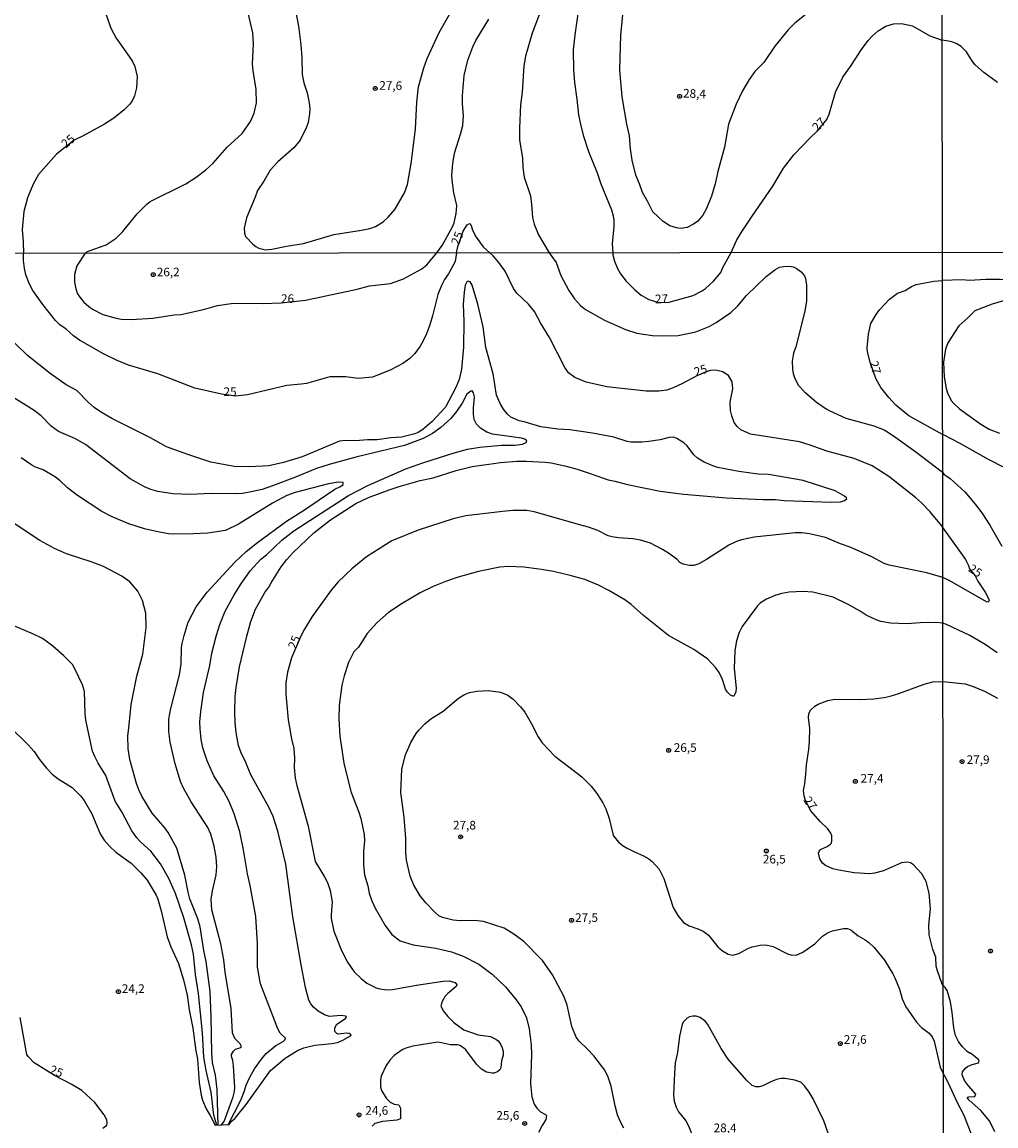
# Model space of a CAD drawing. Units: millimetres. Extents: x 185548 to 187962, y 1660429 to 1663206.
# Drawn here: x 186730 to 187012, y 1660732 to 1661052 of the extents above; entities that cross this region are included whole.
import ezdxf
from ezdxf.enums import TextEntityAlignment as Align

# ---------------------------------------------------------------- set-up
doc = ezdxf.new("R2010")
doc.units = ezdxf.units.MM
for name, color, linetype in [('IMAGEM', 7, 'Continuous'), ('V-CURVA_DE_NIVEL', 4, 'Continuous'), ('V-CURVA_MESTRA', 1, 'Continuous'), ('V-PONTO_DE_APARELHO', 4, 'Continuous'), ('V-TEXTO_DE_ALTIMETRIA', 2, 'Continuous'), ('X-LIMITE_1000', 7, 'Continuous')]:
    doc.layers.add(name, color=color, linetype=linetype)
picture_1 = doc.add_image_def('image1.jpg', size_in_pixel=(4022, 4626))

# ---------------------------------------------------------------- blocks, each defined once
blk = doc.blocks.new('805')
at = {"color": 0, "linetype": 'ByBlock', "lineweight": -2}
for radius in [0.562, 0.0806]:
    blk.add_circle((0, 0), radius, dxfattribs=at)

msp = doc.modelspace()

# ---------------------------------------------------------------- linework, layer by layer
at = {"layer": 'V-CURVA_DE_NIVEL'}
for points in [[(186808.52, 1661056.63), (186809.69, 1661050.5), (186810.39, 1661045.14), (186810.65, 1661041.48), (186810.73, 1661036.55), (186811.22, 1661034.13), (186812.18, 1661031.19), (186812.79, 1661028.3), (186812.98, 1661026.55), (186812.92, 1661025.15), (186812.47, 1661022.6), (186812.01, 1661021.24), (186810.2, 1661017.49), (186808.35, 1661015.26), (186803.67, 1661011.21), (186801.54, 1661008.79), (186799.65, 1661005.62), (186797.8, 1661002.92), (186797.16, 1661000.99), (186794.67, 1660995.03), (186794.01, 1660992.01), (186794.08, 1660990.57), (186794.38, 1660989.61), (186796.44, 1660987.37), (186797.38, 1660986.71), (186798.19, 1660986.22), (186800.19, 1660985.78), (186801.97, 1660985.9), (186806.18, 1660986.84), (186811.16, 1660987.58), (186819.88, 1660990.18), (186827.92, 1660991.41), (186830.3, 1660991.96), (186831.96, 1660992.54), (186834.21, 1660993.88), (186835.66, 1660995.16), (186837.57, 1660997.39), (186840.36, 1661002.26), (186841.23, 1661004.65), (186841.23, 1661004.65), (186842.32, 1661010.77), (186843.57, 1661020.68), (186843.98, 1661028.51), (186844.46, 1661032.93), (186845.99, 1661038.42), (186846.95, 1661041.14), (186850.36, 1661048.63), (186853.5, 1661054.12)], [(186747.96, 1660984.74), (186748.45, 1660985.16), (186749.09, 1660985.46), (186753.99, 1660987.22), (186756.88, 1660989.12), (186758.86, 1660991.03), (186762.96, 1660996.18), (186765.79, 1660998.99), (186766.75, 1660999.71), (186777.04, 1661004.9), (186780.11, 1661006.75), (186782.91, 1661008.89), (186785.02, 1661010.83), (186789, 1661015.45), (186793.35, 1661019.47), (186795.8, 1661022.94), (186796.86, 1661025.32), (186797.5, 1661028.3), (186797.46, 1661032.17), (186796.56, 1661037.53), (186796.39, 1661039.61), (186796.65, 1661045.27), (186796.46, 1661048.55), (186794.76, 1661055.99)], [(186879.64, 1661054.59), (186877.3, 1661048.5), (186875.43, 1661041.78), (186874.92, 1661039.02), (186874.45, 1661031.36), (186873.9, 1661027.7), (186873.62, 1661020.94), (186873.69, 1661017.49), (186874.5, 1661012.43), (186874.62, 1661009.62), (186875.05, 1661006.77), (186876.79, 1661001.41), (186877.16, 1660998.9), (186877.37, 1660995.12), (186877.88, 1660993.2), (186879.17, 1660990.06), (186882.24, 1660984.9)], [(186890.57, 1661054.12), (186889.64, 1661047.99), (186889.21, 1661043.65), (186889.26, 1661037.91), (186889.55, 1661034.21), (186890.28, 1661029.4), (186890.77, 1661024.85), (186891.38, 1661021.62), (186892.15, 1661018.68), (186893.64, 1661014.22), (186896.11, 1661008.09), (186897.15, 1661004.86), (186900.3, 1660997.33), (186900.81, 1660995.59), (186901, 1660994.35), (186901, 1660992.48), (186900.49, 1660987.5), (186900.7, 1660984.92)], [(186958.51, 1661055.5), (186953.38, 1661051.33), (186951.45, 1661049.44), (186947.51, 1661044.71), (186944.37, 1661040), (186941.79, 1661037.42), (186940.09, 1661035.06), (186938.2, 1661031.74), (186936.35, 1661027.91), (186934.18, 1661022.13), (186932.97, 1661015.49), (186931.07, 1661008.39), (186930.31, 1661004.82), (186929.22, 1661001.24), (186927.8, 1660997.67), (186926.73, 1660995.76), (186925.25, 1660994.03), (186924.02, 1660993.14), (186922.14, 1660992.24), (186920.23, 1660991.96), (186919.12, 1660992.09), (186917.21, 1660992.65), (186915.23, 1660993.94), (186912.27, 1660996.75), (186910.74, 1660999.88), (186909.21, 1661002.39), (186908.4, 1661004.86), (186907.32, 1661007.33), (186906.31, 1661011.71), (186905.78, 1661015.03), (186905.51, 1661018.77), (186904.72, 1661022.09), (186903.38, 1661030.04), (186902.74, 1661037.78), (186902.95, 1661047.87), (186903.59, 1661053.82)], [(186849.74, 1660984.86), (186851.31, 1660986.97), (186854.23, 1660992.39), (186854.72, 1660993.54), (186855.33, 1660996.27), (186855.48, 1660998.61), (186854.67, 1661002.26), (186854.16, 1661005.92), (186854.08, 1661007.33), (186854.35, 1661010.77), (186854.8, 1661013.71), (186856.67, 1661019.49), (186857.22, 1661021.75), (186857.44, 1661024.6), (186857.18, 1661028), (186857.2, 1661030.47), (186857.67, 1661036.25), (186858.67, 1661040.63), (186860.12, 1661044.5), (186861.01, 1661046.33), (186864.82, 1661052.5)], [(186934.95, 1660984.97), (186936.6, 1660988.6), (186938.13, 1660991.2), (186940.98, 1660995.54), (186947.02, 1661004.14), (186950.09, 1661009.37), (186953.04, 1661013.24), (186957.7, 1661018.09), (186959.85, 1661020.06), (186962.6, 1661023.45), (186963.32, 1661025.02), (186965.15, 1661031.36), (186967.25, 1661035.74), (186969.65, 1661039.14), (186972.59, 1661043.78), (186974.59, 1661046.4), (186975.72, 1661047.63), (186977.42, 1661049.12), (186979.65, 1661050.48), (186981.91, 1661051.18), (186984.21, 1661051.26), (186987.44, 1661050.63), (186992.42, 1661047.73), (186995.98, 1661046.45)], [(187011.95, 1661034.22), (187008, 1661037.05), (187005.57, 1661039.35), (187004.75, 1661040.31), (187003.02, 1661043.03), (187001.47, 1661044.58), (187000.06, 1661045.46), (186998.82, 1661045.99), (186997.82, 1661046.16), (186995.98, 1661046.45)], [(186747.96, 1660984.74), (186745.53, 1660981.08), (186744.82, 1660978.63), (186744.88, 1660976.39), (186745.23, 1660974.41), (186745.75, 1660973.03), (186746.39, 1660972.04), (186747.53, 1660970.62), (186748.97, 1660969.3), (186750.1, 1660968.57), (186753.09, 1660967.06), (186756.88, 1660965.94), (186758.39, 1660965.7), (186761.27, 1660965.58), (186767.52, 1660965.96), (186773.72, 1660966.91), (186775.66, 1660967.06), (186782.16, 1660968.44), (186786.29, 1660969.65), (186790.9, 1660970.31), (186799.56, 1660970.18), (186804.7, 1660970.45), (186811.74, 1660971.17), (186826.69, 1660974.34), (186830.26, 1660975.35), (186836.29, 1660976), (186840.12, 1660977.31), (186845.42, 1660980.2), (186846.82, 1660981.38), (186849.74, 1660984.86)], [(186882.24, 1660984.9), (186884.22, 1660982.12), (186885.64, 1660978.28), (186887.94, 1660973.93), (186889.62, 1660971.57), (186891.3, 1660969.65), (186892.72, 1660968.48), (186898.3, 1660965.34), (186904.33, 1660962.67), (186907.65, 1660961.61), (186912.17, 1660960.92), (186914.92, 1660960.82), (186919.58, 1660960.92), (186924.7, 1660962.04), (186928.58, 1660963.57), (186930.6, 1660964.69), (186934.79, 1660967.64), (186936.8, 1660969.5), (186939.4, 1660972.49), (186942.33, 1660975.46), (186945, 1660977.98), (186947.54, 1660979.94), (186948.95, 1660980.74), (186950.19, 1660980.95), (186951.66, 1660981.04), (186952.82, 1660980.82), (186953.75, 1660980.41), (186955.16, 1660979.38), (186956.11, 1660978.2), (186956.39, 1660977.42), (186956.69, 1660975.48), (186956.74, 1660971.01), (186956.24, 1660967.95), (186953.59, 1660957.66), (186952.97, 1660955.8), (186952.6, 1660953.48), (186952.64, 1660951.24), (186952.86, 1660949.95), (186953.27, 1660948.74), (186954.3, 1660946.61), (186956.16, 1660944.67), (186959.64, 1660941.65), (186962.38, 1660939.74), (186963.5, 1660939.13), (186968.11, 1660937.02), (186976.16, 1660934.78), (186979.18, 1660933.62), (186980.14, 1660933.04), (186982.6, 1660931.45), (186988.33, 1660927.31), (186996.12, 1660921.33)], [(186900.7, 1660984.92), (186900.71, 1660984.31), (186901.18, 1660982.5), (186901.98, 1660980.35), (186902.89, 1660978.76), (186904.52, 1660976.66), (186907, 1660974.15), (186908.87, 1660972.66), (186911.13, 1660971.37), (186913.61, 1660970.58), (186916.62, 1660970.49), (186923.88, 1660972.53), (186926.34, 1660973.78), (186927.46, 1660974.56), (186929.76, 1660976.67), (186931.91, 1660979.23), (186932.53, 1660980.61), (186934.95, 1660984.97)], [(187030.77, 1660985.08), (187030.71, 1660983.87), (187030.77, 1660982.58), (187032.33, 1660977.66), (187034.15, 1660975.19), (187036.46, 1660972.71), (187036.35, 1660972.34), (187035.5, 1660972.3), (187034.39, 1660972.51), (187027.04, 1660975.14), (187022.79, 1660976.3), (187018.8, 1660976.34), (187014.95, 1660977.04), (187012.73, 1660977.17), (187008.63, 1660977.15), (187003.93, 1660976.91), (187001.75, 1660977.08), (186996.06, 1660976.89)], [(186726.22, 1660847.52), (186731.45, 1660842.48), (186733.19, 1660840.48), (186734.76, 1660838.15), (186736.76, 1660835.63), (186738.36, 1660833.93), (186740.1, 1660832.59), (186744.22, 1660830.06), (186746.61, 1660827.66), (186747.68, 1660826.27), (186749.84, 1660822.48), (186752.33, 1660816.62), (186753.43, 1660814.85), (186754.96, 1660813.11), (186756.79, 1660811.38), (186761.27, 1660808.14), (186764.07, 1660805.34), (186765.86, 1660803.23), (186768.5, 1660798.92), (186769, 1660797.72), (186769.99, 1660794.36), (186771.73, 1660786.82), (186772.77, 1660783.98), (186775.01, 1660779.16), (186776.41, 1660774.42), (186777.48, 1660769.94), (186778.06, 1660765.72), (186779.14, 1660760.38), (186780, 1660753.88), (186780.5, 1660751.38), (186780.97, 1660744.66), (186781.53, 1660740.96), (186781.92, 1660739.58), (186782.97, 1660737.04), (186784.16, 1660735.08), (186785.53, 1660732.3), (186789.61, 1660732.47), (186790.21, 1660733.38), (186791.37, 1660734.32), (186794.52, 1660738.33), (186801.58, 1660748.11), (186805.82, 1660751.7), (186809.39, 1660753.89), (186811.22, 1660754.73), (186814.46, 1660755.51), (186819.32, 1660755.98), (186820.96, 1660756.28), (186822.57, 1660756.91), (186824.79, 1660758.2), (186824.92, 1660758.48), (186824.4, 1660758.85), (186823.71, 1660758.91), (186821.13, 1660758.7), (186820.74, 1660758.85), (186820.2, 1660759.43), (186820.22, 1660760.53), (186820.81, 1660761.54), (186823.28, 1660763.2), (186823.56, 1660763.69), (186823.39, 1660763.91), (186821.95, 1660764.08), (186821.95, 1660764.08), (186818.68, 1660763.8), (186817.26, 1660764.25), (186815.38, 1660765.31), (186814.07, 1660766.45), (186813.25, 1660767.4), (186812.73, 1660768.52), (186811.7, 1660772.22), (186810.45, 1660778.77), (186808.1, 1660792.63), (186806.03, 1660807.88), (186803.71, 1660817.46), (186802.33, 1660821.7), (186801.13, 1660824.42), (186795.94, 1660833.76), (186794.47, 1660837.33), (186793.09, 1660840.09), (186792.34, 1660842.2), (186791.63, 1660846.03), (186791.33, 1660848.79), (186791.26, 1660852.15), (186791.35, 1660856.46), (186791.61, 1660859.04), (186792.64, 1660864.98), (186794.75, 1660873.85), (186795.93, 1660878.16), (186797.29, 1660881.73), (186799.92, 1660886.56), (186801.15, 1660888.04), (186801.77, 1660889.36), (186804.68, 1660893.98), (186806.29, 1660896.05), (186808.08, 1660897.99), (186814.09, 1660903.78), (186818.95, 1660907.53), (186826.25, 1660912.31), (186830, 1660914.05), (186835.94, 1660916.29), (186838.83, 1660917.19), (186844.9, 1660918.96), (186848.65, 1660919.78), (186855.3, 1660921.89), (186859.97, 1660922.99), (186868.16, 1660924.13), (186872.89, 1660924.52), (186875.56, 1660924.56), (186881.12, 1660924.28), (186882.8, 1660924.04), (186886.76, 1660923.22), (186890.34, 1660922.23), (186894.12, 1660921.03), (186899.34, 1660919.11), (186901.23, 1660918.81), (186904.89, 1660917.77), (186914.32, 1660915.92), (186921.21, 1660915.02), (186933.61, 1660913.94), (186944.04, 1660913.51), (186947.74, 1660913.51), (186950.28, 1660913.21), (186963.85, 1660912.69), (186966.6, 1660912.78), (186967.76, 1660913.21), (186968.36, 1660913.62), (186968.34, 1660913.92), (186967.76, 1660914.42), (186965.01, 1660915.95), (186955.79, 1660918.94), (186945.76, 1660920.66), (186942.74, 1660920.79), (186937.15, 1660921.56), (186931.07, 1660922.77), (186929.65, 1660923.2), (186927.11, 1660924.23), (186925.13, 1660925.44), (186924.14, 1660926.39), (186922.16, 1660929), (186921.21, 1660929.88), (186919.16, 1660931.17), (186918.3, 1660931.47), (186916.99, 1660931.43), (186914.41, 1660930.78), (186911.13, 1660930.26), (186909.07, 1660930.05), (186906.01, 1660930.05), (186904.85, 1660930.26), (186900.91, 1660931.47), (186894.77, 1660932.7), (186888.27, 1660933.67), (186884.78, 1660933.79), (186879.87, 1660934.53), (186874.98, 1660935.99), (186873.54, 1660936.27), (186871.19, 1660937.31), (186870.22, 1660938.14), (186869.04, 1660939.57), (186868.05, 1660941.25), (186867.01, 1660943.7), (186866, 1660949.86), (186863.87, 1660957.44), (186863.16, 1660963.47), (186863.16, 1660963.47), (186861.61, 1660970.02), (186859.97, 1660975.53), (186859.35, 1660976.49), (186858.81, 1660976.64), (186858.38, 1660976.47), (186857.95, 1660975.53), (186857.6, 1660973.46), (186857.39, 1660969.89), (186857.56, 1660965.11), (186857.41, 1660957.61), (186856.83, 1660951.24), (186856.2, 1660948.22), (186855.26, 1660945.86), (186852.22, 1660940.19), (186848.41, 1660936.03), (186845.72, 1660933.71), (186844.34, 1660932.85), (186843.4, 1660932.48), (186839.48, 1660931.51), (186836.46, 1660931.3), (186832.5, 1660930.78), (186829.7, 1660930.78), (186827.33, 1660930.52), (186822.47, 1660930.48), (186821.52, 1660930.33), (186810.71, 1660925.81), (186805.33, 1660924.15), (186801.15, 1660923.2), (186795.55, 1660922.88), (186791.12, 1660923.01), (186784.35, 1660924.32), (186777.64, 1660926.47), (186771.48, 1660928.69), (186766.83, 1660931.32), (186755.63, 1660936.94), (186752.35, 1660938.83), (186750.55, 1660940.12), (186748.8, 1660941.65), (186745.57, 1660945.06), (186742.41, 1660946.69), (186737.8, 1660949.99), (186731.28, 1660955.13), (186727.51, 1660958.82)], [(186996.11, 1660932.32), (186986.3, 1660937.67), (186982.58, 1660940.73), (186980.53, 1660942.99), (186978.25, 1660945.86), (186976.83, 1660948.53), (186975.1, 1660953.18), (186974.35, 1660956.23), (186974.28, 1660957.35), (186974.69, 1660961.36), (186975.38, 1660964.42), (186976.87, 1660967), (186977.86, 1660968.38), (186980.75, 1660971.43), (186983.03, 1660973.18), (186985.25, 1660973.93), (186987.1, 1660975.09), (186988.5, 1660975.72), (186993.6, 1660976.71), (186996.06, 1660976.89)], [(187014.69, 1660971.25), (187010.5, 1660969.97), (187005.46, 1660968.11), (187003.45, 1660966.1), (187000.8, 1660963.77), (186997.64, 1660958.87), (186996.96, 1660956.99), (186996.4, 1660953.23), (186996.58, 1660948.98), (186997.17, 1660945.58), (186997.53, 1660944.34), (186998.62, 1660942.16), (186999.33, 1660941.22), (187000.98, 1660939.72), (187007.22, 1660935.28), (187009.61, 1660933.83), (187012.56, 1660932.65)], [(186789.37, 1660732.46), (186792.99, 1660739.51), (186794.08, 1660742.21), (186794.58, 1660743.89), (186795.61, 1660746.17), (186796.99, 1660748.62), (186799, 1660751.47), (186800.35, 1660753.06), (186803.17, 1660755.42), (186805.26, 1660756.57), (186805.75, 1660757.04), (186805.93, 1660757.53), (186804.42, 1660758.91), (186803.67, 1660760.16), (186798.71, 1660773.21), (186797.87, 1660778.08), (186797.79, 1660784.93), (186797.31, 1660792.72), (186795.7, 1660801.72), (186794.9, 1660805.08), (186793.8, 1660812.01), (186792.68, 1660817.22), (186791.11, 1660822.43), (186789.65, 1660826.05), (186788.12, 1660828.94), (186785.23, 1660833.5), (186783.3, 1660837.81), (186782.02, 1660841.6), (186781.57, 1660843.97), (186781.21, 1660847.07), (186781.14, 1660849.13), (186781.38, 1660852.06), (186782.2, 1660857.57), (186783.99, 1660865.41), (186784.63, 1660868.94), (186785.94, 1660874.15), (186786.91, 1660877.26), (186788.51, 1660881.17), (186791.03, 1660885.91), (186793.18, 1660889.27), (186795.79, 1660892.86), (186798.82, 1660896.2), (186800.43, 1660897.42), (186804.91, 1660901.71), (186808.34, 1660904.38), (186824.12, 1660914.63), (186829.76, 1660917.52), (186840.73, 1660922.32), (186845.63, 1660924.09), (186854.72, 1660926.97), (186858.64, 1660928.05), (186862.21, 1660928.65), (186868.42, 1660929.19), (186872.29, 1660929.19), (186874.57, 1660929.53), (186875.63, 1660929.94), (186875.73, 1660930.48), (186875.17, 1660930.96), (186874.23, 1660931.21), (186865.87, 1660932.37), (186864.2, 1660932.96), (186862.32, 1660934.08), (186861.18, 1660935.31), (186860.57, 1660936.64), (186860.34, 1660938.15), (186860.32, 1660940.04), (186860.62, 1660943.14), (186860.34, 1660944.39), (186859.99, 1660944.88), (186859.61, 1660944.86), (186858.42, 1660943.94), (186857.05, 1660941.33), (186855.45, 1660938.99), (186853.75, 1660936.96), (186850.91, 1660934.31), (186848.43, 1660932.61), (186845.76, 1660931.08), (186840.38, 1660929.08), (186826.64, 1660925.81), (186818.59, 1660923.61), (186814.93, 1660922.45), (186808.86, 1660919.95), (186802.14, 1660917.45), (186799.13, 1660916.4), (186796.46, 1660915.79), (186793.44, 1660915.23), (186791.76, 1660915.08), (186784.4, 1660915.23), (186778.33, 1660914.87), (186773.33, 1660915.1), (186768.94, 1660915.77), (186766.96, 1660916.38), (186765.15, 1660917.15), (186760.97, 1660919.43), (186748.05, 1660929.38), (186744.99, 1660931.15), (186740.25, 1660933.19), (186738.1, 1660934.72), (186735.24, 1660937.71), (186733.23, 1660939.22), (186717.62, 1660948.84)], [(187018.83, 1660920.24), (187009.39, 1660925.02), (187009.39, 1660925.02), (187001, 1660929.79), (186996.59, 1660932.06), (186996.11, 1660932.32)], [(186787.44, 1660732.38), (186788.19, 1660733.33), (186790.83, 1660740.48), (186791.18, 1660742.03), (186791.28, 1660743.2), (186790.92, 1660749.48), (186790.68, 1660751.03), (186790.27, 1660752.2), (186790.27, 1660752.82), (186790.9, 1660753.75), (186791.48, 1660754.3), (186792.97, 1660754.76), (186793.2, 1660755.12), (186792.81, 1660755.86), (186791.26, 1660757.45), (186790.59, 1660759.04), (186790.25, 1660766.06), (186788.48, 1660776.66), (186788.05, 1660780.15), (186787.24, 1660784.84), (186784.61, 1660794.66), (186784.44, 1660797.76), (186784.78, 1660800.13), (186785.86, 1660804.82), (186786.1, 1660807.15), (186785.9, 1660809.9), (186785.28, 1660813.05), (186784.29, 1660816.58), (186783.43, 1660818.52), (186778.62, 1660825.97), (186776.41, 1660829.88), (186775.55, 1660831.82), (186773.95, 1660836.9), (186772.57, 1660843.19), (186772.14, 1660846.29), (186772.12, 1660849.82), (186772.7, 1660852.97), (186775.24, 1660862.74), (186775.74, 1660865.89), (186775.8, 1660870.19), (186775.95, 1660871.36), (186776.56, 1660874.11), (186777.74, 1660877.99), (186780.11, 1660882.34), (186783.25, 1660886.6), (186791.26, 1660895.32), (186794.51, 1660898.4), (186797.79, 1660901.03), (186806.23, 1660907.2), (186811.18, 1660910.28), (186820.24, 1660916.44), (186821.88, 1660917.24), (186822.66, 1660917.82), (186822.66, 1660918.36), (186821.13, 1660918.53), (186818.37, 1660918.03), (186808.73, 1660915.52), (186806.32, 1660914.61), (186802.18, 1660912.44), (186792.36, 1660906.32), (186788.57, 1660904.53), (186783.41, 1660903.76), (186779.27, 1660903.52), (186773.42, 1660903.43), (186772.04, 1660903.56), (186768.94, 1660904.08), (186765.15, 1660904.98), (186760.58, 1660906.45), (186755.78, 1660908.43), (186752.81, 1660910), (186745.77, 1660914.59), (186742.86, 1660916.8), (186740.71, 1660918.86), (186739.35, 1660919.91), (186735.78, 1660922.06), (186733.62, 1660922.86), (186732.53, 1660923.44), (186729.44, 1660925.57)], [(186996.12, 1660921.33), (186996.51, 1660920.84), (186998.31, 1660919.53), (187002.53, 1660915.65), (187005.99, 1660911.53), (187007.62, 1660909.33), (187009.73, 1660906.02), (187013.23, 1660899.91)], [(186786.41, 1660732.34), (186786.2, 1660742.68), (186785.67, 1660746.77), (186784.85, 1660750.47), (186784.59, 1660753.23), (186784.46, 1660763.7), (186784.09, 1660770.97), (186783, 1660779.67), (186782.33, 1660782.86), (186781.21, 1660789.75), (186780.52, 1660792.03), (186778.28, 1660797.89), (186777.78, 1660799.74), (186776.84, 1660804.74), (186774.45, 1660812.49), (186771.97, 1660817.01), (186770.96, 1660818.43), (186767.3, 1660822.61), (186764.35, 1660827.6), (186763.46, 1660829.41), (186762.82, 1660831.26), (186760.84, 1660838.15), (186760.41, 1660841.34), (186760.26, 1660845), (186760.6, 1660847.24), (186761.23, 1660854.09), (186762.88, 1660862.31), (186764.67, 1660868.64), (186765.57, 1660876.44), (186765.49, 1660880.53), (186764.56, 1660884.23), (186763.17, 1660886.94), (186760.84, 1660889.59), (186758.52, 1660891.31), (186753.22, 1660894.07), (186749.99, 1660895.32), (186742.54, 1660897.75), (186739.09, 1660899.24), (186734.87, 1660901.63), (186721.02, 1660910.65)], [(186996.18, 1660877.66), (186994.12, 1660877.81), (186989.64, 1660877.77), (186985.85, 1660877.42), (186981.03, 1660877.68), (186978.27, 1660878.11), (186976.89, 1660878.59), (186974.01, 1660879.96), (186972.24, 1660881.15), (186968.99, 1660882.94), (186964.41, 1660885.18), (186958.55, 1660886.64), (186955.79, 1660886.85), (186951.66, 1660886.6), (186949.59, 1660886.25), (186947.87, 1660885.76), (186945.11, 1660884.6), (186943.39, 1660883.52), (186942.49, 1660882.7), (186938.09, 1660876.65), (186937.23, 1660874.93), (186936.43, 1660872.52), (186935.96, 1660869.76), (186935.76, 1660864.55), (186936.32, 1660858.87), (186936.22, 1660857.79), (186935.96, 1660857.1), (186935.68, 1660856.54), (186935.38, 1660856.56), (186934.69, 1660856.86), (186933.76, 1660857.77), (186933.29, 1660858.57), (186932.4, 1660861.32), (186931.44, 1660863.39), (186930.51, 1660864.77), (186928.12, 1660867.22), (186924.11, 1660869.99), (186916.77, 1660874.06), (186909.58, 1660879.88), (186905.98, 1660883.09), (186904.18, 1660884.38), (186899.51, 1660887.14), (186896.56, 1660888.66), (186892.53, 1660890.26), (186888.31, 1660891.49), (186883.49, 1660892.58), (186880.04, 1660893.23), (186874.87, 1660893.92), (186870.4, 1660894.07), (186867.98, 1660893.83), (186861.78, 1660892.61), (186855.93, 1660891.01), (186852.48, 1660889.85), (186848.69, 1660888.3), (186844.9, 1660886.45), (186839.73, 1660883.37), (186835.77, 1660880.7), (186832.45, 1660877.88), (186829.59, 1660874.65), (186827.01, 1660870.71), (186825.72, 1660869.33), (186824.12, 1660866.23), (186822.89, 1660862.44), (186822.23, 1660859.69), (186821.49, 1660853.83), (186821.41, 1660849.95), (186821.64, 1660844.96), (186822.85, 1660837.12), (186824.87, 1660828.94), (186827.18, 1660822.91), (186827.72, 1660821.1), (186828.66, 1660816.49), (186828.75, 1660814.68), (186828.49, 1660811.54), (186828.51, 1660807.62), (186828.82, 1660804.78), (186829.78, 1660801.59), (186830.17, 1660799.44), (186830.9, 1660797.29), (186831.92, 1660795.18), (186834.78, 1660790.09), (186836.74, 1660787.51), (186839.13, 1660785.72), (186842.92, 1660784.56), (186849.47, 1660783.57), (186853.95, 1660782.53), (186857.39, 1660781.28), (186861.87, 1660778.9), (186865.72, 1660776.01), (186869.58, 1660772.35), (186872.68, 1660768.65), (186874.12, 1660766.62), (186875.67, 1660763.44), (186876.49, 1660760.21), (186877.05, 1660755.6), (186877.11, 1660752.76), (186876.81, 1660744.4), (186877.24, 1660740.48), (186877.93, 1660738.37), (186878.68, 1660737.21), (186879.78, 1660736.15), (186879.78, 1660736.15), (186881.16, 1660735.42), (186881.44, 1660735.12), (186881.27, 1660733.98), (186880.17, 1660732.26), (186879.16, 1660730.19)], [(187011.91, 1660869.1), (187008.39, 1660871.49), (187003.97, 1660874.08), (186997.24, 1660877.24), (186996.18, 1660877.66)], [(186786.02, 1660732.32), (186785.17, 1660735.19), (186784.42, 1660741.86), (186782.97, 1660748.11), (186782.33, 1660752.02), (186781.94, 1660759.09), (186780.76, 1660770.46), (186779.89, 1660775.93), (186779.29, 1660781.78), (186778.71, 1660784.54), (186776.49, 1660792.38), (186774.12, 1660799.4), (186772.21, 1660803.7), (186769.77, 1660808.01), (186766.98, 1660811.63), (186763.98, 1660814.33), (186762.88, 1660815.54), (186761.44, 1660817.53), (186758.56, 1660822.99), (186756.64, 1660826.14), (186753.97, 1660833.55), (186751.71, 1660837.08), (186750.7, 1660839.06), (186750.11, 1660840.61), (186748.13, 1660849.61), (186747.92, 1660851.55), (186747.72, 1660857.83), (186747.17, 1660859.77), (186745.14, 1660864.08), (186744.24, 1660865.67), (186741.78, 1660868.19), (186738.64, 1660870.96), (186736.64, 1660872.49), (186735.43, 1660873.29), (186733.04, 1660874.5), (186727.34, 1660876.91)], [(186903.87, 1660731.44), (186902.71, 1660733.64), (186902.04, 1660735.32), (186901.31, 1660737.9), (186900.17, 1660743.58), (186899.27, 1660746.17), (186898.32, 1660748.24), (186895.13, 1660752.37), (186893.26, 1660754.44), (186890.93, 1660756.59), (186890.03, 1660757.75), (186888.82, 1660760.85), (186887.45, 1660767.05), (186886.46, 1660769.64), (186883.21, 1660775.84), (186880.32, 1660779.97), (186874.92, 1660785.51), (186872.05, 1660787.64), (186869.19, 1660789.34), (186863.25, 1660791.28), (186860.66, 1660791.58), (186856.53, 1660791.49), (186854.46, 1660791.64), (186851.41, 1660792.48), (186850.35, 1660792.93), (186849.18, 1660793.97), (186849.18, 1660793.97), (186846.51, 1660796.68), (186844.92, 1660798.75), (186843.07, 1660801.85), (186842.01, 1660804.43), (186840.98, 1660809.08), (186840.72, 1660811.15), (186840.72, 1660815.29), (186840.29, 1660821.49), (186839.34, 1660828.68), (186839.64, 1660835.4), (186840.64, 1660839.53), (186842.23, 1660843.11), (186843.78, 1660845.69), (186844.51, 1660846.72), (186846.26, 1660848.49), (186848, 1660849.95), (186851.55, 1660852.19), (186855.99, 1660855.92), (186857.73, 1660856.99), (186859.2, 1660857.55), (186861.27, 1660857.96), (186864.54, 1660858.13), (186868.2, 1660857.64), (186870.27, 1660856.78), (186871.82, 1660855.7), (186873.97, 1660853.4), (186875.15, 1660851.85), (186877.05, 1660848.66), (186879.07, 1660844.74), (186880.23, 1660843.06), (186883.91, 1660839.16), (186890.77, 1660833.97), (186891.8, 1660833.03), (186894.36, 1660830.44), (186896.02, 1660828.33), (186897.8, 1660825.62), (186898.64, 1660823.94), (186899.63, 1660821.14), (186900.62, 1660816.66), (186900.88, 1660816.1), (186902.31, 1660814.3), (186903.64, 1660813.22), (186904.85, 1660812.51), (186906.91, 1660811.43), (186909.5, 1660810.33), (186911.05, 1660809.45), (186912.08, 1660808.61), (186914.04, 1660806.46), (186915.46, 1660803.7), (186918.17, 1660795.3), (186919.44, 1660793.06), (186921.15, 1660790.99), (186922.72, 1660790.03), (186925.3, 1660789.17), (186926.85, 1660788.46), (186928.4, 1660787.29), (186931.07, 1660783.98), (186932.36, 1660782.79), (186934.05, 1660781.84), (186935.42, 1660781.58), (186937.15, 1660782.06), (186939.94, 1660783.52), (186941.02, 1660783.93), (186943.26, 1660784.41), (186944.94, 1660784.49), (186947.05, 1660784.04), (186951.18, 1660781.95), (186952.22, 1660781.61), (186953.77, 1660781.56), (186955.64, 1660782.4), (186959.13, 1660784.77), (186961.37, 1660786.99), (186962.81, 1660787.98), (186964.25, 1660788.58), (186967.42, 1660789.29), (186968.54, 1660789.29), (186969.57, 1660788.86), (186971.64, 1660787.1), (186973.71, 1660786), (186974.74, 1660785.2), (186976.27, 1660783.72), (186979.32, 1660780.06), (186981.74, 1660776.14), (186982.27, 1660775.02), (186983.63, 1660771.66), (186984.41, 1660768.86), (186985.48, 1660766.62), (186988.54, 1660762.14), (186989.98, 1660760.61), (186992.18, 1660758.96), (186993.13, 1660757.86), (186993.67, 1660756.63), (186995.45, 1660749.14), (186995.84, 1660748.02), (186996.33, 1660747.2)], [(186996.3, 1660772.71), (186996.03, 1660773.16), (186994.5, 1660777.26), (186994.24, 1660778.38), (186994.14, 1660780.92), (186993.3, 1660783.16), (186992.24, 1660787.38), (186992.13, 1660790.18), (186992.57, 1660794.96), (186992.18, 1660799.44), (186991.34, 1660802.84), (186990.09, 1660805.08), (186987.66, 1660807.71), (186986.8, 1660808.29), (186985.94, 1660808.46), (186984.26, 1660808.26), (186978.96, 1660805.96), (186976.42, 1660805.25), (186975, 1660805.08), (186970.52, 1660805.42), (186966.04, 1660806.15), (186964.32, 1660806.58), (186962.23, 1660807.49), (186961.39, 1660808.2), (186960.57, 1660809.43), (186960.22, 1660811.04), (186960.35, 1660811.54), (186960.74, 1660812.1), (186962.73, 1660812.98), (186963.69, 1660813.67), (186963.93, 1660813.99), (186964.04, 1660814.6), (186964.01, 1660816.06), (186963.76, 1660816.88), (186962.94, 1660818.09), (186960.65, 1660820.21), (186957.88, 1660823.45), (186956.29, 1660826.61), (186956, 1660827.62), (186955.83, 1660829.2), (186956.22, 1660831.13), (186956.56, 1660833.93), (186956.69, 1660836.65), (186957.38, 1660841.04), (186957.6, 1660843.54), (186957.64, 1660847.2), (186957.34, 1660850.3), (186957.38, 1660851.37), (186957.92, 1660852.49), (186959.11, 1660853.61), (186960.12, 1660854.17), (186962.94, 1660855.23), (186964.92, 1660855.63), (186972.24, 1660855.59), (186976.16, 1660855.76), (186979.22, 1660856.15), (186980.94, 1660856.49), (186983.48, 1660857.31), (186990.76, 1660860.01), (186993.3, 1660860.63), (186996.2, 1660860.77)], [(186996.2, 1660860.77), (187002.64, 1660860.11), (187004.99, 1660859.34), (187008.28, 1660857.99), (187012.04, 1660855.94)], [(187011.21, 1660730.34), (187009.69, 1660733.59), (187007.15, 1660736.53), (187003.77, 1660739.52), (187003.32, 1660740.17), (187003.39, 1660740.44), (187003.67, 1660740.55), (187005.44, 1660740.63), (187005.76, 1660741.34), (187003.6, 1660743.69), (187002.43, 1660745.25), (187001.78, 1660746.92), (187001.91, 1660747.77), (187002.7, 1660748.84), (187003.33, 1660749.3), (187004.65, 1660749.88), (187006.49, 1660750.35), (187006.66, 1660750.89), (187006.47, 1660751.31), (187004.18, 1660753.2), (187003.94, 1660753.2), (187003.24, 1660753.64), (187001.74, 1660755.14), (187000.74, 1660756.53), (186999.82, 1660758.28), (186999.33, 1660760.5), (186998.9, 1660764.9), (186998.41, 1660767.98), (186997.47, 1660771.31), (186996.87, 1660772.21), (186996.3, 1660772.71)], [(186964.83, 1660724.81), (186961.69, 1660733.55), (186958.65, 1660739.92), (186957.53, 1660741.9), (186956.18, 1660743.67), (186955.14, 1660744.68), (186954.52, 1660744.96), (186953.38, 1660745.35), (186950.41, 1660745.86), (186949.38, 1660745.82), (186948.04, 1660745.52), (186946.36, 1660744.9), (186944.04, 1660743.67), (186943, 1660743.37), (186942.01, 1660743.37), (186941.04, 1660743.82), (186939.34, 1660745.3), (186934.09, 1660751.42), (186932.04, 1660754.48), (186928.21, 1660761.5), (186927.43, 1660762.47), (186925.95, 1660763.52), (186924.83, 1660763.86), (186923.84, 1660763.91), (186922.81, 1660763.67), (186922.16, 1660763.33), (186921.06, 1660762.18), (186920.73, 1660761.46), (186920, 1660758.1), (186919.38, 1660753.4), (186918.75, 1660750.39), (186918.47, 1660747.37), (186918.24, 1660741), (186918.43, 1660739.28), (186918.95, 1660737.56), (186919.72, 1660736.18), (186921.75, 1660733.55), (186922.57, 1660732.17), (186923.88, 1660728.73)], [(186996.33, 1660747.2), (186996.62, 1660746.61), (186997.71, 1660744.57), (187000.33, 1660738.88), (187002.11, 1660735.42), (187004.5, 1660729.49)]]:
    msp.add_lwpolyline(points, dxfattribs=at)
at = {"layer": 'V-CURVA_MESTRA'}
for points in [[(186752.2, 1661059.18), (186755.39, 1661049.95), (186756.9, 1661047.03), (186760.73, 1661041.74), (186761.67, 1661040.29), (186762.33, 1661038.85), (186762.96, 1661035.95), (186762.84, 1661032.68), (186762.2, 1661030.34), (186761.52, 1661028.89), (186760.86, 1661027.96), (186759.22, 1661026.32), (186756.26, 1661023.91), (186753.52, 1661022.15), (186747.4, 1661018.73), (186744.78, 1661017.54), (186739.65, 1661013.45), (186734.46, 1661007.6), (186732.93, 1661004.77), (186731.23, 1661000.82), (186730.19, 1660996.86), (186729.7, 1660991.67), (186730.04, 1660988.06), (186730.12, 1660984.71)], [(186855.42, 1660984.87), (186855.82, 1660986.73), (186857.26, 1660990.83), (186857.35, 1660991.11), (186858.53, 1660992.99), (186859.14, 1660993.41), (186859.67, 1660992.8), (186860.1, 1660991.46), (186861.12, 1660989.42), (186863.14, 1660986.63), (186865.11, 1660984.88)], [(186855.42, 1660984.87), (186855.02, 1660982.37), (186853.13, 1660978.76), (186851.96, 1660977.14), (186851.06, 1660975.4), (186850.02, 1660972.81), (186848.5, 1660966.61), (186847.7, 1660964.03), (186846.75, 1660961.45), (186845.76, 1660959.38), (186844.86, 1660957.83), (186843.35, 1660955.76), (186841.89, 1660954.32), (186839.86, 1660952.81), (186836.25, 1660950.87), (186831.12, 1660948.87), (186826.99, 1660948.52), (186823.37, 1660949), (186818.72, 1660949), (186812, 1660947.08), (186810.45, 1660946.82), (186806.32, 1660946.5), (186794.95, 1660943.72), (186791.48, 1660943.4), (186787.45, 1660943.94), (186779.66, 1660945.72), (186768.94, 1660949.86), (186760.5, 1660952.4), (186757.18, 1660953.75), (186753.28, 1660955.65), (186746.35, 1660959.61), (186744.54, 1660960.88), (186742.45, 1660962.8), (186740.66, 1660964.07), (186739.41, 1660965.25), (186735.69, 1660969.88), (186732.78, 1660973.93), (186731.81, 1660975.83), (186730.8, 1660978.54), (186730.37, 1660980.39), (186730.11, 1660982.68), (186730.12, 1660984.71)], [(186996.14, 1660905.24), (186995.83, 1660905.93), (186992.53, 1660909.87), (186989.98, 1660912.54), (186988.3, 1660914.05), (186980.59, 1660920.08), (186975.73, 1660923.25), (186970.48, 1660925.34), (186962.64, 1660927.42), (186957.77, 1660929.23), (186954.67, 1660930.14), (186940.55, 1660932.4), (186937.72, 1660933.65), (186936.67, 1660934.61), (186935.83, 1660935.78), (186935.08, 1660937.72), (186934.71, 1660939.27), (186934.67, 1660941.64), (186935.36, 1660945.55), (186935.23, 1660947.54), (186934.17, 1660949.32), (186932.45, 1660950.46), (186930.51, 1660950.87), (186928.92, 1660950.79), (186927.95, 1660950.55), (186924.98, 1660949.31), (186920.87, 1660947.02), (186918.15, 1660945.77), (186916.26, 1660945.12), (186913.98, 1660944.8), (186910.36, 1660944.82), (186898.9, 1660946.05), (186892.96, 1660947.4), (186889.71, 1660948.76), (186887.88, 1660950.16), (186886.76, 1660951.65), (186882.32, 1660960.41), (186879.78, 1660964.59), (186878.04, 1660967.86), (186876.29, 1660970.04), (186872.87, 1660973.16), (186871.88, 1660974.58), (186869.47, 1660979.58), (186867.64, 1660982.09), (186866.04, 1660984.03), (186865.11, 1660984.88)], [(186996.16, 1660890.89), (186991.54, 1660892.22), (186980.6, 1660894.44), (186979.2, 1660894.98), (186975.64, 1660896.85), (186969.4, 1660899.71), (186966.52, 1660900.62), (186962.17, 1660902.47), (186957.6, 1660903.55), (186955.32, 1660903.8), (186953.47, 1660903.8), (186941.54, 1660902.51), (186937.92, 1660901.8), (186936.5, 1660901.33), (186934.22, 1660900.21), (186927.8, 1660896.09), (186925.56, 1660894.82), (186924.14, 1660894.37), (186922.81, 1660894.31), (186921, 1660894.76), (186920.09, 1660895.23), (186919.29, 1660896.05), (186917.09, 1660897.69), (186915.05, 1660898.96), (186911.57, 1660900.79), (186908.72, 1660901.67), (186906.44, 1660902.08), (186902.31, 1660902.36), (186900.46, 1660902.66), (186899.29, 1660902.99), (186896.32, 1660904.47), (186893.65, 1660905.5), (186891.07, 1660906.09), (186877.89, 1660909.94), (186875.82, 1660910.24), (186871.77, 1660910.26), (186868.76, 1660910.03), (186858.08, 1660908.71), (186854.46, 1660907.87), (186844.3, 1660904.56), (186836.72, 1660901.52), (186829.4, 1660896.87), (186825.16, 1660893.4), (186821.21, 1660889.61), (186819.19, 1660887.2), (186813.68, 1660879.6), (186811.4, 1660875.96), (186810.32, 1660873.9), (186807.69, 1660867.65), (186806.47, 1660863.52), (186806.01, 1660860.42), (186805.99, 1660857.14), (186806.66, 1660849.69), (186807.69, 1660844.18), (186808.38, 1660841.38), (186808.53, 1660838.58), (186808.45, 1660835.91), (186808.75, 1660832.81), (186809.18, 1660830.66), (186812.47, 1660818.9), (186814.56, 1660808.65), (186817.21, 1660804.22), (186818.05, 1660802.54), (186818.89, 1660800.3), (186819.41, 1660796.94), (186819.1, 1660793.24), (186819.17, 1660792.2), (186819.92, 1660788.5), (186822.12, 1660782.9), (186823.84, 1660779.54), (186825.78, 1660776.74), (186827.85, 1660774.74), (186829.46, 1660773.47), (186832.2, 1660772.09), (186833.23, 1660771.75), (186835.3, 1660771.47), (186836.94, 1660771.55), (186843.83, 1660772.87), (186851.58, 1660773.99), (186853.26, 1660774.07), (186855, 1660773.66), (186855.47, 1660772.91), (186855.36, 1660772.5), (186852.89, 1660770.48), (186852.13, 1660769.66), (186851.23, 1660768.09), (186850.93, 1660766.86), (186851.6, 1660765.46), (186852.91, 1660763.8), (186854.67, 1660762.06), (186857.52, 1660759.9), (186861.65, 1660758.48), (186865.27, 1660757.99), (186866.82, 1660757.21), (186867.47, 1660756.7), (186868.15, 1660755.77), (186868.63, 1660754.74), (186868.91, 1660753.62), (186868.97, 1660752.58), (186868.41, 1660750.95), (186868.24, 1660748.88), (186868.24, 1660748.88), (186868, 1660748.36), (186867.25, 1660747.72), (186866.22, 1660747.39), (186865.7, 1660747.39), (186864.15, 1660747.67), (186862.66, 1660748.54), (186861.24, 1660749.98), (186858.1, 1660754.13), (186857.48, 1660754.71), (186856.4, 1660755.34), (186855.71, 1660755.53), (186853.64, 1660755.53), (186851.06, 1660756.2), (186850.03, 1660756.31), (186842.79, 1660755.21), (186840.77, 1660754.63), (186839.73, 1660754.13), (186837.34, 1660752.48), (186836.14, 1660751.16), (186835.06, 1660749.61), (186833.57, 1660746.51), (186833.4, 1660745.48), (186833.4, 1660743.41), (186833.68, 1660742.38), (186835.02, 1660740.18), (186836.22, 1660738.95), (186837.37, 1660738.39), (186838.76, 1660738.2), (186839.22, 1660737.21), (186839.24, 1660734.13), (186838.14, 1660733.81), (186834.01, 1660733.4), (186831.78, 1660732.8), (186831.01, 1660732.04)], [(186996.14, 1660905.24), (187002.75, 1660896.12), (187003.65, 1660894.4), (187003.93, 1660893.39), (187005.54, 1660891.41), (187006.28, 1660889.79), (187008.43, 1660886.66), (187009.46, 1660884.61), (187009.56, 1660884.1), (187009.24, 1660883.71), (187008.8, 1660883.82), (186998.2, 1660889.91), (186996.16, 1660890.89)], [(186753.05, 1660731.48), (186754.19, 1660732.34), (186754.36, 1660732.9), (186754.21, 1660733.85), (186753.43, 1660735.27), (186750.7, 1660738.91), (186746.99, 1660742.31), (186743.87, 1660744.18), (186739.12, 1660746.71), (186733.23, 1660750.41), (186731.45, 1660752.17), (186731.08, 1660752.76), (186729.17, 1660763.48)]]:
    msp.add_lwpolyline(points, dxfattribs=at)
at = {"layer": 'X-LIMITE_1000'}
for p, q in [((186996.7, 1660430.68), (186993.42, 1663202.13)), ((187959.3, 1660986.13), (185551.16, 1660983.23))]:
    msp.add_line(p, q, dxfattribs=at)

# ---------------------------------------------------------------- block references
at = {"layer": 'V-PONTO_DE_APARELHO', "xscale": 0.999998301267624, "yscale": 0.999998301267624, "zscale": 0.999998301267624}
for p in [(186831.9, 1661032.48), (186919.98, 1661030.19), (186767.65, 1660978.55), (186916.81, 1660840.83), (187001.75, 1660837.59), (186970.86, 1660831.85), (186856.6, 1660815.79), (186945.09, 1660811.71), (186888.73, 1660791.62), (187009.97, 1660782.75), (186757.58, 1660770.97), (186966.52, 1660755.94), (186827.22, 1660735.29), (186875.17, 1660732.8)]:
    msp.add_blockref('805', p, dxfattribs=at)

# ---------------------------------------------------------------- texts
at = {"layer": 'V-TEXTO_DE_ALTIMETRIA'}
for s, rotation, p in [('27,6', 359, (186833.04, 1661031.33)), ('28,4', 358, (186920.92, 1661029.08)), ('27', 44, (186960.35, 1661019.29)), ('25', 40, (186742.85, 1661014.44)), ('25', 68, (186856.79, 1660986.6)), ('27', 1, (186912.9, 1660969.49)), ('25', 18, (186924.89, 1660948.36)), ('27', 285, (186974.17, 1660952.99)), ('25', 326, (187002.89, 1660892.23)), ('25', 67, (186809.55, 1660869.62)), ('27', 305, (186955.07, 1660825.92)), ('25', 338, (186737.14, 1660746.74))]:
    msp.add_text(s, height=2.5, rotation=rotation, dxfattribs=at).set_placement(p, align=Align.BOTTOM_LEFT)
for s, p in [('26,2', (186768.68, 1660977.29)), ('26', (186804.63, 1660969.59)), ('25', (186788, 1660942.63)), ('26,5', (186918.3, 1660839.61)), ('27,9', (187003.07, 1660836.11)), ('27,4', (186972.37, 1660830.7)), ('27,8', (186854.41, 1660817.14)), ('26,5', (186944.08, 1660807.3)), ('27,5', (186889.74, 1660790.39)), ('24,2', (186758.56, 1660769.82)), ('27,6', (186967.5, 1660755.08)), ('24,6', (186829.03, 1660734.54)), ('25,6', (186866.96, 1660733.11)), ('28,4', (186929.84, 1660729.5))]:
    msp.add_text(s, height=2.5, dxfattribs=at).set_placement(p, align=Align.BOTTOM_LEFT)

# ---------------------------------------------------------------- referenced raster images: frames only (the image files are external)
at = {"layer": 'IMAGEM'}
image = msp.add_image(picture_1, insert=(185547.68, 1660428.94), size_in_units=(2414.07, 2776.6), dxfattribs=at)
image.dxf.flags = 7

doc.saveas('drawing.dxf')
